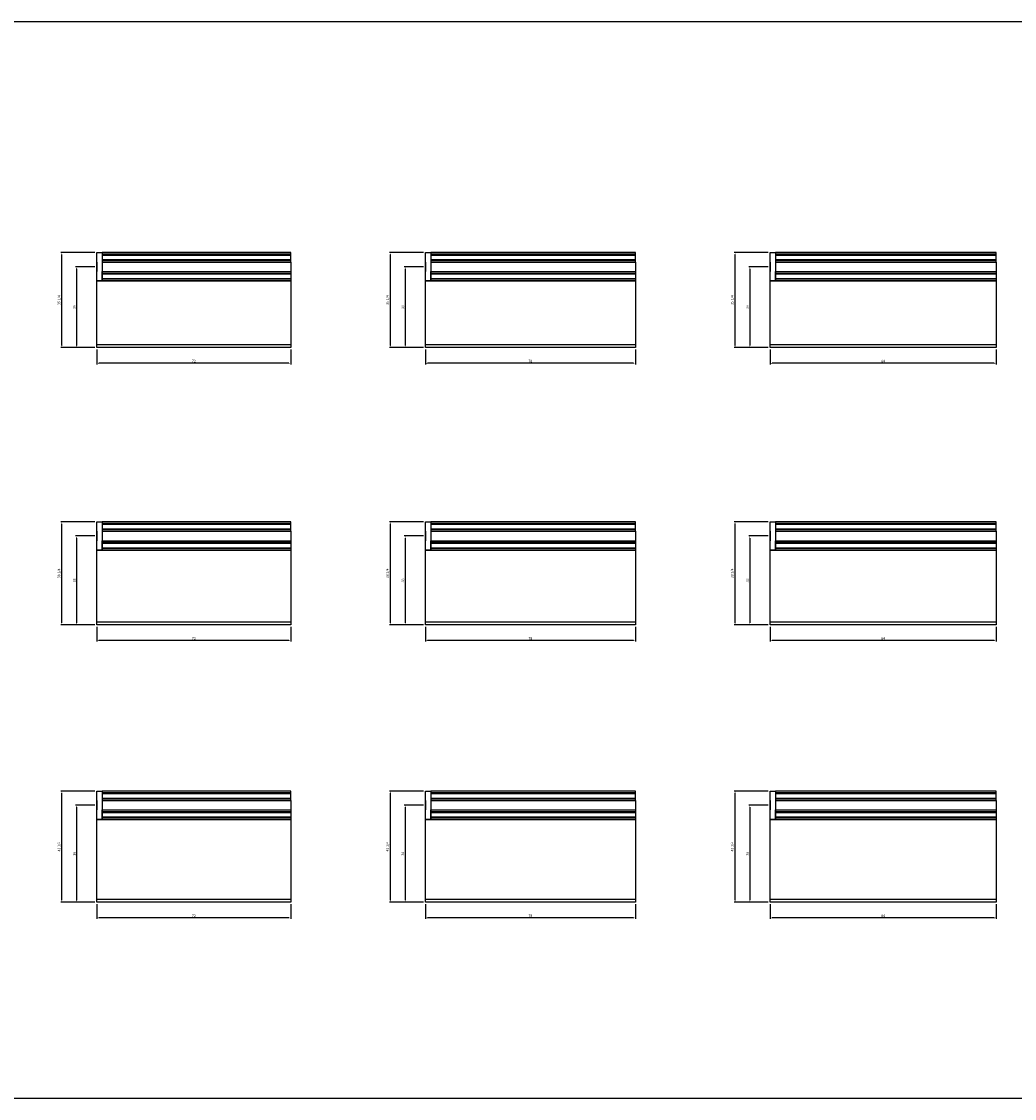
# Model space of a CAD drawing. Units: inches. Extents: x 0 to 2714, y 0 to 1398.
# Drawn here: x 2037 to 2405, y 998 to 1398 of the extents above; entities that cross this region are included whole.
import ezdxf

# ---------------------------------------------------------------- set-up
doc = ezdxf.new("R2010")
doc.units = ezdxf.units.IN
doc.header["$MEASUREMENT"] = 0
for name, color, linetype in [('9', 22, 'Continuous'), ('AX50', 4, 'Continuous'), ('DIM', 161, 'Continuous'), ('WSFE01', 130, 'Continuous')]:
    doc.layers.add(name, color=color, linetype=linetype)
doc.styles.add('RomanS', font='romans.shx')
doc.dimstyles.new('WOOD', dxfattribs={"dimscale": 42, "dimtxt": 0.078125, "dimasz": 0.0625, "dimexe": 0.03125, "dimexo": 0.0625, "dimgap": 0.03125, "dimtad": 1, "dimdec": 4, "dimzin": 0, "dimdsep": 46, "dimlunit": 5, "dimtxsty": 'RomanS', "dimcen": 0.03125, "dimclrt": 2, "dimadec": 0, "dimazin": 0, "dimtfac": 1, "dimtdec": 4, "dimtmove": 0, "dimatfit": 3, "dimfxl": 1, "dimfrac": 2, "dimtolj": 1, "dimtzin": 0, "dimarcsym": 0})

# ---------------------------------------------------------------- blocks, each defined once
blk = doc.blocks.new('*D493')
at = {"layer": 'DEFPOINTS', "color": 0}
for p in [(2064.57, 1174.02), (2136.57, 1174.02), (2064.57, 1168.15)]:
    blk.add_point(p, dxfattribs=at)
at = {"layer": 'DIM', "color": 0, "linetype": 'ByBlock', "lineweight": -2, "transparency": 16777216}
for p, q in [((2064.57, 1173.27), (2064.57, 1167.77)), ((2136.57, 1173.27), (2136.57, 1167.77)), ((2135.82, 1168.15), (2065.32, 1168.15))]:
    blk.add_line(p, q, dxfattribs=at)
at = {"layer": 'DIM', "color": 0, "transparency": 16777216}
for points in [[(2065.32, 1168.27), (2065.32, 1168.02), (2064.57, 1168.15)], [(2135.82, 1168.27), (2135.82, 1168.02), (2136.57, 1168.15)]]:
    blk.add_solid(points, dxfattribs=at)
at = {"layer": 'DIM', "color": 2, "transparency": 16777216, "insert": (2100.57, 1168.99), "char_height": 0.938, "attachment_point": 5, "style": 'RomanS'}
blk.add_mtext('\\A1;72', dxfattribs=at)
blk = doc.blocks.new('*D494')
at = {"layer": 'DEFPOINTS', "color": 0}
for p in [(2051.58, 1212.27), (2064.57, 1212.27), (2064.57, 1174.02)]:
    blk.add_point(p, dxfattribs=at)
at = {"layer": 'DIM', "color": 0, "linetype": 'ByBlock', "lineweight": -2, "transparency": 16777216}
for p, q in [((2063.82, 1212.27), (2051.2, 1212.27)), ((2051.58, 1174.77), (2051.58, 1211.52)), ((2063.82, 1174.02), (2051.2, 1174.02))]:
    blk.add_line(p, q, dxfattribs=at)
at = {"layer": 'DIM', "color": 0, "transparency": 16777216}
for points in [[(2051.45, 1211.52), (2051.7, 1211.52), (2051.58, 1212.27)], [(2051.45, 1174.77), (2051.7, 1174.77), (2051.58, 1174.02)]]:
    blk.add_solid(points, dxfattribs=at)
at = {"layer": 'DIM', "color": 2, "transparency": 16777216, "insert": (2050.49, 1193.14), "char_height": 0.938, "attachment_point": 5, "rotation": 90, "style": 'RomanS'}
blk.add_mtext('\\A1;38 1/4', dxfattribs=at)
blk = doc.blocks.new('*D495')
at = {"layer": 'DEFPOINTS', "color": 0}
for p in [(2064.57, 1207.02), (2057.06, 1174.02), (2064.57, 1174.02)]:
    blk.add_point(p, dxfattribs=at)
at = {"layer": 'DIM', "color": 0, "linetype": 'ByBlock', "lineweight": -2, "transparency": 16777216}
for p, q in [((2063.82, 1207.02), (2056.68, 1207.02)), ((2057.06, 1206.27), (2057.06, 1174.77)), ((2063.82, 1174.02), (2056.68, 1174.02))]:
    blk.add_line(p, q, dxfattribs=at)
at = {"layer": 'DIM', "color": 0, "transparency": 16777216}
for points in [[(2056.93, 1206.27), (2057.18, 1206.27), (2057.06, 1207.02)], [(2056.93, 1174.77), (2057.18, 1174.77), (2057.06, 1174.02)]]:
    blk.add_solid(points, dxfattribs=at)
at = {"layer": 'DIM', "color": 2, "transparency": 16777216, "insert": (2056.21, 1190.52), "char_height": 0.938, "attachment_point": 5, "rotation": 90, "style": 'RomanS'}
blk.add_mtext('\\A1;33', dxfattribs=at)
blk = doc.blocks.new('*D497')
at = {"layer": 'DEFPOINTS', "color": 0}
for p in [(2064.57, 1277.02), (2136.57, 1277.02), (2064.57, 1271.15)]:
    blk.add_point(p, dxfattribs=at)
at = {"layer": 'DIM', "color": 0, "linetype": 'ByBlock', "lineweight": -2, "transparency": 16777216}
for p, q in [((2064.57, 1276.27), (2064.57, 1270.77)), ((2136.57, 1276.27), (2136.57, 1270.77)), ((2135.82, 1271.15), (2065.32, 1271.15))]:
    blk.add_line(p, q, dxfattribs=at)
at = {"layer": 'DIM', "color": 0, "transparency": 16777216}
for points in [[(2065.32, 1271.27), (2065.32, 1271.02), (2064.57, 1271.15)], [(2135.82, 1271.27), (2135.82, 1271.02), (2136.57, 1271.15)]]:
    blk.add_solid(points, dxfattribs=at)
at = {"layer": 'DIM', "color": 2, "transparency": 16777216, "insert": (2100.57, 1271.99), "char_height": 0.938, "attachment_point": 5, "style": 'RomanS'}
blk.add_mtext('\\A1;72', dxfattribs=at)
blk = doc.blocks.new('*D498')
at = {"layer": 'DEFPOINTS', "color": 0}
for p in [(2051.58, 1312.27), (2064.57, 1312.27), (2064.57, 1277.02)]:
    blk.add_point(p, dxfattribs=at)
at = {"layer": 'DIM', "color": 0, "linetype": 'ByBlock', "lineweight": -2, "transparency": 16777216}
for p, q in [((2063.82, 1312.27), (2051.2, 1312.27)), ((2051.58, 1277.77), (2051.58, 1311.52)), ((2063.82, 1277.02), (2051.2, 1277.02))]:
    blk.add_line(p, q, dxfattribs=at)
at = {"layer": 'DIM', "color": 0, "transparency": 16777216}
for points in [[(2051.45, 1311.52), (2051.7, 1311.52), (2051.58, 1312.27)], [(2051.45, 1277.77), (2051.7, 1277.77), (2051.58, 1277.02)]]:
    blk.add_solid(points, dxfattribs=at)
at = {"layer": 'DIM', "color": 2, "transparency": 16777216, "insert": (2050.49, 1294.64), "char_height": 0.938, "attachment_point": 5, "rotation": 90, "style": 'RomanS'}
blk.add_mtext('\\A1;35 1/4', dxfattribs=at)
blk = doc.blocks.new('*D499')
at = {"layer": 'DEFPOINTS', "color": 0}
for p in [(2064.57, 1307.02), (2057.06, 1277.02), (2064.57, 1277.02)]:
    blk.add_point(p, dxfattribs=at)
at = {"layer": 'DIM', "color": 0, "linetype": 'ByBlock', "lineweight": -2, "transparency": 16777216}
for p, q in [((2063.82, 1307.02), (2056.68, 1307.02)), ((2057.06, 1306.27), (2057.06, 1277.77)), ((2063.82, 1277.02), (2056.68, 1277.02))]:
    blk.add_line(p, q, dxfattribs=at)
at = {"layer": 'DIM', "color": 0, "transparency": 16777216}
for points in [[(2056.93, 1306.27), (2057.18, 1306.27), (2057.06, 1307.02)], [(2056.93, 1277.77), (2057.18, 1277.77), (2057.06, 1277.02)]]:
    blk.add_solid(points, dxfattribs=at)
at = {"layer": 'DIM', "color": 2, "transparency": 16777216, "insert": (2056.21, 1292.02), "char_height": 0.938, "attachment_point": 5, "rotation": 90, "style": 'RomanS'}
blk.add_mtext('\\A1;30', dxfattribs=at)
blk = doc.blocks.new('*D501')
at = {"layer": 'DEFPOINTS', "color": 0}
for p in [(2064.57, 1071.02), (2136.57, 1071.02), (2064.57, 1065.15)]:
    blk.add_point(p, dxfattribs=at)
at = {"layer": 'DIM', "color": 0, "linetype": 'ByBlock', "lineweight": -2, "transparency": 16777216}
for p, q in [((2064.57, 1070.27), (2064.57, 1064.77)), ((2136.57, 1070.27), (2136.57, 1064.77)), ((2135.82, 1065.15), (2065.32, 1065.15))]:
    blk.add_line(p, q, dxfattribs=at)
at = {"layer": 'DIM', "color": 0, "transparency": 16777216}
for points in [[(2065.32, 1065.27), (2065.32, 1065.02), (2064.57, 1065.15)], [(2135.82, 1065.27), (2135.82, 1065.02), (2136.57, 1065.15)]]:
    blk.add_solid(points, dxfattribs=at)
at = {"layer": 'DIM', "color": 2, "transparency": 16777216, "insert": (2100.57, 1065.99), "char_height": 0.938, "attachment_point": 5, "style": 'RomanS'}
blk.add_mtext('\\A1;72', dxfattribs=at)
blk = doc.blocks.new('*D502')
at = {"layer": 'DEFPOINTS', "color": 0}
for p in [(2051.58, 1112.27), (2064.57, 1112.27), (2064.57, 1071.02)]:
    blk.add_point(p, dxfattribs=at)
at = {"layer": 'DIM', "color": 0, "linetype": 'ByBlock', "lineweight": -2, "transparency": 16777216}
for p, q in [((2063.82, 1112.27), (2051.2, 1112.27)), ((2051.58, 1071.77), (2051.58, 1111.52)), ((2063.82, 1071.02), (2051.2, 1071.02))]:
    blk.add_line(p, q, dxfattribs=at)
at = {"layer": 'DIM', "color": 0, "transparency": 16777216}
for points in [[(2051.45, 1111.52), (2051.7, 1111.52), (2051.58, 1112.27)], [(2051.45, 1071.77), (2051.7, 1071.77), (2051.58, 1071.02)]]:
    blk.add_solid(points, dxfattribs=at)
at = {"layer": 'DIM', "color": 2, "transparency": 16777216, "insert": (2050.49, 1091.64), "char_height": 0.938, "attachment_point": 5, "rotation": 90, "style": 'RomanS'}
blk.add_mtext('\\A1;41 1/4', dxfattribs=at)
blk = doc.blocks.new('*D503')
at = {"layer": 'DEFPOINTS', "color": 0}
for p in [(2064.57, 1107.02), (2057.06, 1071.02), (2064.57, 1071.02)]:
    blk.add_point(p, dxfattribs=at)
at = {"layer": 'DIM', "color": 0, "linetype": 'ByBlock', "lineweight": -2, "transparency": 16777216}
for p, q in [((2063.82, 1107.02), (2056.68, 1107.02)), ((2057.06, 1106.27), (2057.06, 1071.77)), ((2063.82, 1071.02), (2056.68, 1071.02))]:
    blk.add_line(p, q, dxfattribs=at)
at = {"layer": 'DIM', "color": 0, "transparency": 16777216}
for points in [[(2056.93, 1106.27), (2057.18, 1106.27), (2057.06, 1107.02)], [(2056.93, 1071.77), (2057.18, 1071.77), (2057.06, 1071.02)]]:
    blk.add_solid(points, dxfattribs=at)
at = {"layer": 'DIM', "color": 2, "transparency": 16777216, "insert": (2056.21, 1089.02), "char_height": 0.938, "attachment_point": 5, "rotation": 90, "style": 'RomanS'}
blk.add_mtext('\\A1;36', dxfattribs=at)
blk = doc.blocks.new('*D505')
at = {"layer": 'DEFPOINTS', "color": 0}
for p in [(2186.57, 1174.02), (2264.57, 1174.02), (2186.57, 1168.15)]:
    blk.add_point(p, dxfattribs=at)
at = {"layer": 'DIM', "color": 0, "linetype": 'ByBlock', "lineweight": -2, "transparency": 16777216}
for p, q in [((2186.57, 1173.27), (2186.57, 1167.77)), ((2264.57, 1173.27), (2264.57, 1167.77)), ((2263.82, 1168.15), (2187.32, 1168.15))]:
    blk.add_line(p, q, dxfattribs=at)
at = {"layer": 'DIM', "color": 0, "transparency": 16777216}
for points in [[(2187.32, 1168.27), (2187.32, 1168.02), (2186.57, 1168.15)], [(2263.82, 1168.27), (2263.82, 1168.02), (2264.57, 1168.15)]]:
    blk.add_solid(points, dxfattribs=at)
at = {"layer": 'DIM', "color": 2, "transparency": 16777216, "insert": (2225.57, 1168.99), "char_height": 0.938, "attachment_point": 5, "style": 'RomanS'}
blk.add_mtext('\\A1;78', dxfattribs=at)
blk = doc.blocks.new('*D506')
at = {"layer": 'DEFPOINTS', "color": 0}
for p in [(2173.58, 1212.27), (2186.57, 1212.27), (2186.57, 1174.02)]:
    blk.add_point(p, dxfattribs=at)
at = {"layer": 'DIM', "color": 0, "linetype": 'ByBlock', "lineweight": -2, "transparency": 16777216}
for p, q in [((2185.82, 1212.27), (2173.2, 1212.27)), ((2173.58, 1174.77), (2173.58, 1211.52)), ((2185.82, 1174.02), (2173.2, 1174.02))]:
    blk.add_line(p, q, dxfattribs=at)
at = {"layer": 'DIM', "color": 0, "transparency": 16777216}
for points in [[(2173.45, 1211.52), (2173.7, 1211.52), (2173.58, 1212.27)], [(2173.45, 1174.77), (2173.7, 1174.77), (2173.58, 1174.02)]]:
    blk.add_solid(points, dxfattribs=at)
at = {"layer": 'DIM', "color": 2, "transparency": 16777216, "insert": (2172.49, 1193.14), "char_height": 0.938, "attachment_point": 5, "rotation": 90, "style": 'RomanS'}
blk.add_mtext('\\A1;38 1/4', dxfattribs=at)
blk = doc.blocks.new('*D507')
at = {"layer": 'DEFPOINTS', "color": 0}
for p in [(2186.57, 1207.02), (2179.06, 1174.02), (2186.57, 1174.02)]:
    blk.add_point(p, dxfattribs=at)
at = {"layer": 'DIM', "color": 0, "linetype": 'ByBlock', "lineweight": -2, "transparency": 16777216}
for p, q in [((2185.82, 1207.02), (2178.68, 1207.02)), ((2179.06, 1206.27), (2179.06, 1174.77)), ((2185.82, 1174.02), (2178.68, 1174.02))]:
    blk.add_line(p, q, dxfattribs=at)
at = {"layer": 'DIM', "color": 0, "transparency": 16777216}
for points in [[(2178.93, 1206.27), (2179.18, 1206.27), (2179.06, 1207.02)], [(2178.93, 1174.77), (2179.18, 1174.77), (2179.06, 1174.02)]]:
    blk.add_solid(points, dxfattribs=at)
at = {"layer": 'DIM', "color": 2, "transparency": 16777216, "insert": (2178.21, 1190.52), "char_height": 0.938, "attachment_point": 5, "rotation": 90, "style": 'RomanS'}
blk.add_mtext('\\A1;33', dxfattribs=at)
blk = doc.blocks.new('*D509')
at = {"layer": 'DEFPOINTS', "color": 0}
for p in [(2186.57, 1277.02), (2264.57, 1277.02), (2186.57, 1271.15)]:
    blk.add_point(p, dxfattribs=at)
at = {"layer": 'DIM', "color": 0, "linetype": 'ByBlock', "lineweight": -2, "transparency": 16777216}
for p, q in [((2186.57, 1276.27), (2186.57, 1270.77)), ((2264.57, 1276.27), (2264.57, 1270.77)), ((2263.82, 1271.15), (2187.32, 1271.15))]:
    blk.add_line(p, q, dxfattribs=at)
at = {"layer": 'DIM', "color": 0, "transparency": 16777216}
for points in [[(2187.32, 1271.27), (2187.32, 1271.02), (2186.57, 1271.15)], [(2263.82, 1271.27), (2263.82, 1271.02), (2264.57, 1271.15)]]:
    blk.add_solid(points, dxfattribs=at)
at = {"layer": 'DIM', "color": 2, "transparency": 16777216, "insert": (2225.57, 1271.99), "char_height": 0.938, "attachment_point": 5, "style": 'RomanS'}
blk.add_mtext('\\A1;78', dxfattribs=at)
blk = doc.blocks.new('*D510')
at = {"layer": 'DEFPOINTS', "color": 0}
for p in [(2173.58, 1312.27), (2186.57, 1312.27), (2186.57, 1277.02)]:
    blk.add_point(p, dxfattribs=at)
at = {"layer": 'DIM', "color": 0, "linetype": 'ByBlock', "lineweight": -2, "transparency": 16777216}
for p, q in [((2185.82, 1312.27), (2173.2, 1312.27)), ((2173.58, 1277.77), (2173.58, 1311.52)), ((2185.82, 1277.02), (2173.2, 1277.02))]:
    blk.add_line(p, q, dxfattribs=at)
at = {"layer": 'DIM', "color": 0, "transparency": 16777216}
for points in [[(2173.45, 1311.52), (2173.7, 1311.52), (2173.58, 1312.27)], [(2173.45, 1277.77), (2173.7, 1277.77), (2173.58, 1277.02)]]:
    blk.add_solid(points, dxfattribs=at)
at = {"layer": 'DIM', "color": 2, "transparency": 16777216, "insert": (2172.49, 1294.64), "char_height": 0.938, "attachment_point": 5, "rotation": 90, "style": 'RomanS'}
blk.add_mtext('\\A1;35 1/4', dxfattribs=at)
blk = doc.blocks.new('*D511')
at = {"layer": 'DEFPOINTS', "color": 0}
for p in [(2186.57, 1307.02), (2179.06, 1277.02), (2186.57, 1277.02)]:
    blk.add_point(p, dxfattribs=at)
at = {"layer": 'DIM', "color": 0, "linetype": 'ByBlock', "lineweight": -2, "transparency": 16777216}
for p, q in [((2185.82, 1307.02), (2178.68, 1307.02)), ((2179.06, 1306.27), (2179.06, 1277.77)), ((2185.82, 1277.02), (2178.68, 1277.02))]:
    blk.add_line(p, q, dxfattribs=at)
at = {"layer": 'DIM', "color": 0, "transparency": 16777216}
for points in [[(2178.93, 1306.27), (2179.18, 1306.27), (2179.06, 1307.02)], [(2178.93, 1277.77), (2179.18, 1277.77), (2179.06, 1277.02)]]:
    blk.add_solid(points, dxfattribs=at)
at = {"layer": 'DIM', "color": 2, "transparency": 16777216, "insert": (2178.21, 1292.02), "char_height": 0.938, "attachment_point": 5, "rotation": 90, "style": 'RomanS'}
blk.add_mtext('\\A1;30', dxfattribs=at)
blk = doc.blocks.new('*D513')
at = {"layer": 'DEFPOINTS', "color": 0}
for p in [(2186.57, 1071.02), (2264.57, 1071.02), (2186.57, 1065.15)]:
    blk.add_point(p, dxfattribs=at)
at = {"layer": 'DIM', "color": 0, "linetype": 'ByBlock', "lineweight": -2, "transparency": 16777216}
for p, q in [((2186.57, 1070.27), (2186.57, 1064.77)), ((2264.57, 1070.27), (2264.57, 1064.77)), ((2263.82, 1065.15), (2187.32, 1065.15))]:
    blk.add_line(p, q, dxfattribs=at)
at = {"layer": 'DIM', "color": 0, "transparency": 16777216}
for points in [[(2187.32, 1065.27), (2187.32, 1065.02), (2186.57, 1065.15)], [(2263.82, 1065.27), (2263.82, 1065.02), (2264.57, 1065.15)]]:
    blk.add_solid(points, dxfattribs=at)
at = {"layer": 'DIM', "color": 2, "transparency": 16777216, "insert": (2225.57, 1065.99), "char_height": 0.938, "attachment_point": 5, "style": 'RomanS'}
blk.add_mtext('\\A1;78', dxfattribs=at)
blk = doc.blocks.new('*D514')
at = {"layer": 'DEFPOINTS', "color": 0}
for p in [(2173.58, 1112.27), (2186.57, 1112.27), (2186.57, 1071.02)]:
    blk.add_point(p, dxfattribs=at)
at = {"layer": 'DIM', "color": 0, "linetype": 'ByBlock', "lineweight": -2, "transparency": 16777216}
for p, q in [((2185.82, 1112.27), (2173.2, 1112.27)), ((2173.58, 1071.77), (2173.58, 1111.52)), ((2185.82, 1071.02), (2173.2, 1071.02))]:
    blk.add_line(p, q, dxfattribs=at)
at = {"layer": 'DIM', "color": 0, "transparency": 16777216}
for points in [[(2173.45, 1111.52), (2173.7, 1111.52), (2173.58, 1112.27)], [(2173.45, 1071.77), (2173.7, 1071.77), (2173.58, 1071.02)]]:
    blk.add_solid(points, dxfattribs=at)
at = {"layer": 'DIM', "color": 2, "transparency": 16777216, "insert": (2172.49, 1091.64), "char_height": 0.938, "attachment_point": 5, "rotation": 90, "style": 'RomanS'}
blk.add_mtext('\\A1;41 1/4', dxfattribs=at)
blk = doc.blocks.new('*D515')
at = {"layer": 'DEFPOINTS', "color": 0}
for p in [(2186.57, 1107.02), (2179.06, 1071.02), (2186.57, 1071.02)]:
    blk.add_point(p, dxfattribs=at)
at = {"layer": 'DIM', "color": 0, "linetype": 'ByBlock', "lineweight": -2, "transparency": 16777216}
for p, q in [((2185.82, 1107.02), (2178.68, 1107.02)), ((2179.06, 1106.27), (2179.06, 1071.77)), ((2185.82, 1071.02), (2178.68, 1071.02))]:
    blk.add_line(p, q, dxfattribs=at)
at = {"layer": 'DIM', "color": 0, "transparency": 16777216}
for points in [[(2178.93, 1106.27), (2179.18, 1106.27), (2179.06, 1107.02)], [(2178.93, 1071.77), (2179.18, 1071.77), (2179.06, 1071.02)]]:
    blk.add_solid(points, dxfattribs=at)
at = {"layer": 'DIM', "color": 2, "transparency": 16777216, "insert": (2178.21, 1089.02), "char_height": 0.938, "attachment_point": 5, "rotation": 90, "style": 'RomanS'}
blk.add_mtext('\\A1;36', dxfattribs=at)
blk = doc.blocks.new('*D517')
at = {"layer": 'DEFPOINTS', "color": 0}
for p in [(2314.57, 1174.02), (2398.57, 1174.02), (2314.57, 1168.15)]:
    blk.add_point(p, dxfattribs=at)
at = {"layer": 'DIM', "color": 0, "linetype": 'ByBlock', "lineweight": -2, "transparency": 16777216}
for p, q in [((2314.57, 1173.27), (2314.57, 1167.77)), ((2398.57, 1173.27), (2398.57, 1167.77)), ((2397.82, 1168.15), (2315.32, 1168.15))]:
    blk.add_line(p, q, dxfattribs=at)
at = {"layer": 'DIM', "color": 0, "transparency": 16777216}
for points in [[(2315.32, 1168.27), (2315.32, 1168.02), (2314.57, 1168.15)], [(2397.82, 1168.27), (2397.82, 1168.02), (2398.57, 1168.15)]]:
    blk.add_solid(points, dxfattribs=at)
at = {"layer": 'DIM', "color": 2, "transparency": 16777216, "insert": (2356.57, 1168.99), "char_height": 0.938, "attachment_point": 5, "style": 'RomanS'}
blk.add_mtext('\\A1;84', dxfattribs=at)
blk = doc.blocks.new('*D518')
at = {"layer": 'DEFPOINTS', "color": 0}
for p in [(2301.58, 1212.27), (2314.57, 1212.27), (2314.57, 1174.02)]:
    blk.add_point(p, dxfattribs=at)
at = {"layer": 'DIM', "color": 0, "linetype": 'ByBlock', "lineweight": -2, "transparency": 16777216}
for p, q in [((2313.82, 1212.27), (2301.2, 1212.27)), ((2301.58, 1174.77), (2301.58, 1211.52)), ((2313.82, 1174.02), (2301.2, 1174.02))]:
    blk.add_line(p, q, dxfattribs=at)
at = {"layer": 'DIM', "color": 0, "transparency": 16777216}
for points in [[(2301.45, 1211.52), (2301.7, 1211.52), (2301.58, 1212.27)], [(2301.45, 1174.77), (2301.7, 1174.77), (2301.58, 1174.02)]]:
    blk.add_solid(points, dxfattribs=at)
at = {"layer": 'DIM', "color": 2, "transparency": 16777216, "insert": (2300.49, 1193.14), "char_height": 0.938, "attachment_point": 5, "rotation": 90, "style": 'RomanS'}
blk.add_mtext('\\A1;38 1/4', dxfattribs=at)
blk = doc.blocks.new('*D519')
at = {"layer": 'DEFPOINTS', "color": 0}
for p in [(2314.57, 1207.02), (2307.06, 1174.02), (2314.57, 1174.02)]:
    blk.add_point(p, dxfattribs=at)
at = {"layer": 'DIM', "color": 0, "linetype": 'ByBlock', "lineweight": -2, "transparency": 16777216}
for p, q in [((2313.82, 1207.02), (2306.68, 1207.02)), ((2307.06, 1206.27), (2307.06, 1174.77)), ((2313.82, 1174.02), (2306.68, 1174.02))]:
    blk.add_line(p, q, dxfattribs=at)
at = {"layer": 'DIM', "color": 0, "transparency": 16777216}
for points in [[(2306.93, 1206.27), (2307.18, 1206.27), (2307.06, 1207.02)], [(2306.93, 1174.77), (2307.18, 1174.77), (2307.06, 1174.02)]]:
    blk.add_solid(points, dxfattribs=at)
at = {"layer": 'DIM', "color": 2, "transparency": 16777216, "insert": (2306.21, 1190.52), "char_height": 0.938, "attachment_point": 5, "rotation": 90, "style": 'RomanS'}
blk.add_mtext('\\A1;33', dxfattribs=at)
blk = doc.blocks.new('*D521')
at = {"layer": 'DEFPOINTS', "color": 0}
for p in [(2314.57, 1277.02), (2398.57, 1277.02), (2314.57, 1271.15)]:
    blk.add_point(p, dxfattribs=at)
at = {"layer": 'DIM', "color": 0, "linetype": 'ByBlock', "lineweight": -2, "transparency": 16777216}
for p, q in [((2314.57, 1276.27), (2314.57, 1270.77)), ((2398.57, 1276.27), (2398.57, 1270.77)), ((2397.82, 1271.15), (2315.32, 1271.15))]:
    blk.add_line(p, q, dxfattribs=at)
at = {"layer": 'DIM', "color": 0, "transparency": 16777216}
for points in [[(2315.32, 1271.27), (2315.32, 1271.02), (2314.57, 1271.15)], [(2397.82, 1271.27), (2397.82, 1271.02), (2398.57, 1271.15)]]:
    blk.add_solid(points, dxfattribs=at)
at = {"layer": 'DIM', "color": 2, "transparency": 16777216, "insert": (2356.57, 1271.99), "char_height": 0.938, "attachment_point": 5, "style": 'RomanS'}
blk.add_mtext('\\A1;84', dxfattribs=at)
blk = doc.blocks.new('*D522')
at = {"layer": 'DEFPOINTS', "color": 0}
for p in [(2301.58, 1312.27), (2314.57, 1312.27), (2314.57, 1277.02)]:
    blk.add_point(p, dxfattribs=at)
at = {"layer": 'DIM', "color": 0, "linetype": 'ByBlock', "lineweight": -2, "transparency": 16777216}
for p, q in [((2313.82, 1312.27), (2301.2, 1312.27)), ((2301.58, 1277.77), (2301.58, 1311.52)), ((2313.82, 1277.02), (2301.2, 1277.02))]:
    blk.add_line(p, q, dxfattribs=at)
at = {"layer": 'DIM', "color": 0, "transparency": 16777216}
for points in [[(2301.45, 1311.52), (2301.7, 1311.52), (2301.58, 1312.27)], [(2301.45, 1277.77), (2301.7, 1277.77), (2301.58, 1277.02)]]:
    blk.add_solid(points, dxfattribs=at)
at = {"layer": 'DIM', "color": 2, "transparency": 16777216, "insert": (2300.49, 1294.64), "char_height": 0.938, "attachment_point": 5, "rotation": 90, "style": 'RomanS'}
blk.add_mtext('\\A1;35 1/4', dxfattribs=at)
blk = doc.blocks.new('*D523')
at = {"layer": 'DEFPOINTS', "color": 0}
for p in [(2314.57, 1307.02), (2307.06, 1277.02), (2314.57, 1277.02)]:
    blk.add_point(p, dxfattribs=at)
at = {"layer": 'DIM', "color": 0, "linetype": 'ByBlock', "lineweight": -2, "transparency": 16777216}
for p, q in [((2313.82, 1307.02), (2306.68, 1307.02)), ((2307.06, 1306.27), (2307.06, 1277.77)), ((2313.82, 1277.02), (2306.68, 1277.02))]:
    blk.add_line(p, q, dxfattribs=at)
at = {"layer": 'DIM', "color": 0, "transparency": 16777216}
for points in [[(2306.93, 1306.27), (2307.18, 1306.27), (2307.06, 1307.02)], [(2306.93, 1277.77), (2307.18, 1277.77), (2307.06, 1277.02)]]:
    blk.add_solid(points, dxfattribs=at)
at = {"layer": 'DIM', "color": 2, "transparency": 16777216, "insert": (2306.21, 1292.02), "char_height": 0.938, "attachment_point": 5, "rotation": 90, "style": 'RomanS'}
blk.add_mtext('\\A1;30', dxfattribs=at)
blk = doc.blocks.new('*D525')
at = {"layer": 'DEFPOINTS', "color": 0}
for p in [(2314.57, 1071.02), (2398.57, 1071.02), (2314.57, 1065.15)]:
    blk.add_point(p, dxfattribs=at)
at = {"layer": 'DIM', "color": 0, "linetype": 'ByBlock', "lineweight": -2, "transparency": 16777216}
for p, q in [((2314.57, 1070.27), (2314.57, 1064.77)), ((2398.57, 1070.27), (2398.57, 1064.77)), ((2397.82, 1065.15), (2315.32, 1065.15))]:
    blk.add_line(p, q, dxfattribs=at)
at = {"layer": 'DIM', "color": 0, "transparency": 16777216}
for points in [[(2315.32, 1065.27), (2315.32, 1065.02), (2314.57, 1065.15)], [(2397.82, 1065.27), (2397.82, 1065.02), (2398.57, 1065.15)]]:
    blk.add_solid(points, dxfattribs=at)
at = {"layer": 'DIM', "color": 2, "transparency": 16777216, "insert": (2356.57, 1065.99), "char_height": 0.938, "attachment_point": 5, "style": 'RomanS'}
blk.add_mtext('\\A1;84', dxfattribs=at)
blk = doc.blocks.new('*D526')
at = {"layer": 'DEFPOINTS', "color": 0}
for p in [(2301.58, 1112.27), (2314.57, 1112.27), (2314.57, 1071.02)]:
    blk.add_point(p, dxfattribs=at)
at = {"layer": 'DIM', "color": 0, "linetype": 'ByBlock', "lineweight": -2, "transparency": 16777216}
for p, q in [((2313.82, 1112.27), (2301.2, 1112.27)), ((2301.58, 1071.77), (2301.58, 1111.52)), ((2313.82, 1071.02), (2301.2, 1071.02))]:
    blk.add_line(p, q, dxfattribs=at)
at = {"layer": 'DIM', "color": 0, "transparency": 16777216}
for points in [[(2301.45, 1111.52), (2301.7, 1111.52), (2301.58, 1112.27)], [(2301.45, 1071.77), (2301.7, 1071.77), (2301.58, 1071.02)]]:
    blk.add_solid(points, dxfattribs=at)
at = {"layer": 'DIM', "color": 2, "transparency": 16777216, "insert": (2300.49, 1091.64), "char_height": 0.938, "attachment_point": 5, "rotation": 90, "style": 'RomanS'}
blk.add_mtext('\\A1;41 1/4', dxfattribs=at)
blk = doc.blocks.new('*D527')
at = {"layer": 'DEFPOINTS', "color": 0}
for p in [(2314.57, 1107.02), (2307.06, 1071.02), (2314.57, 1071.02)]:
    blk.add_point(p, dxfattribs=at)
at = {"layer": 'DIM', "color": 0, "linetype": 'ByBlock', "lineweight": -2, "transparency": 16777216}
for p, q in [((2313.82, 1107.02), (2306.68, 1107.02)), ((2307.06, 1106.27), (2307.06, 1071.77)), ((2313.82, 1071.02), (2306.68, 1071.02))]:
    blk.add_line(p, q, dxfattribs=at)
at = {"layer": 'DIM', "color": 0, "transparency": 16777216}
for points in [[(2306.93, 1106.27), (2307.18, 1106.27), (2307.06, 1107.02)], [(2306.93, 1071.77), (2307.18, 1071.77), (2307.06, 1071.02)]]:
    blk.add_solid(points, dxfattribs=at)
at = {"layer": 'DIM', "color": 2, "transparency": 16777216, "insert": (2306.21, 1089.02), "char_height": 0.938, "attachment_point": 5, "rotation": 90, "style": 'RomanS'}
blk.add_mtext('\\A1;36', dxfattribs=at)

msp = doc.modelspace()

# ---------------------------------------------------------------- linework, layer by layer
at = {"layer": '9', "ltscale": 4}
for points in [[(2136.56648, 1277.01675), (2064.56648, 1277.01675), (2064.56648, 1277.01675), (2064.56648, 1277.01675), (2064.56648, 1301.76675), (2136.56648, 1301.76675), (2136.56648, 1277.01675)], [(2264.56648, 1277.01675), (2186.56648, 1277.01675), (2186.56648, 1277.01675), (2186.56648, 1277.01675), (2186.56648, 1301.76675), (2264.56648, 1301.76675), (2264.56648, 1277.01675)], [(2398.56648, 1277.01675), (2314.56648, 1277.01675), (2314.56648, 1277.01675), (2314.56648, 1277.01675), (2314.56648, 1301.76675), (2398.56648, 1301.76675), (2398.56648, 1277.01675)], [(2136.56648, 1174.01675), (2064.56648, 1174.01675), (2064.56648, 1174.01675), (2064.56648, 1174.01675), (2064.56648, 1201.76675), (2136.56648, 1201.76675), (2136.56648, 1174.01675)], [(2264.56648, 1174.01675), (2186.56648, 1174.01675), (2186.56648, 1174.01675), (2186.56648, 1174.01675), (2186.56648, 1201.76675), (2264.56648, 1201.76675), (2264.56648, 1174.01675)], [(2398.56648, 1174.01675), (2314.56648, 1174.01675), (2314.56648, 1174.01675), (2314.56648, 1174.01675), (2314.56648, 1201.76675), (2398.56648, 1201.76675), (2398.56648, 1174.01675)], [(2136.56648, 1071.01675), (2064.56648, 1071.01675), (2064.56648, 1071.01675), (2064.56648, 1071.01675), (2064.56648, 1101.76675), (2136.56648, 1101.76675), (2136.56648, 1071.01675)], [(2264.56648, 1071.01675), (2186.56648, 1071.01675), (2186.56648, 1071.01675), (2186.56648, 1071.01675), (2186.56648, 1101.76675), (2264.56648, 1101.76675), (2264.56648, 1071.01675)], [(2398.56648, 1071.01675), (2314.56648, 1071.01675), (2314.56648, 1071.01675), (2314.56648, 1071.01675), (2314.56648, 1101.76675), (2398.56648, 1101.76675), (2398.56648, 1071.01675)]]:
    msp.add_lwpolyline(points, dxfattribs=at)
at = {"layer": 'AX50'}
for p, q in [((2136.56648, 1311.66519), (2066.56648, 1311.66519)), ((2066.56648, 1311.36831), (2136.56648, 1311.36831)), ((2066.56648, 1309.66519), (2136.56648, 1309.66519)), ((2066.56648, 1309.36831), (2136.56648, 1309.36831)), ((2136.56648, 1308.76675), (2136.56648, 1305.26675)), ((2264.56648, 1311.66519), (2188.56648, 1311.66519)), ((2188.56648, 1311.36831), (2264.56648, 1311.36831)), ((2188.56648, 1309.66519), (2264.56648, 1309.66519)), ((2188.56648, 1309.36831), (2264.56648, 1309.36831)), ((2264.56648, 1308.76675), (2264.56648, 1305.26675)), ((2398.56648, 1311.66519), (2316.56648, 1311.66519)), ((2316.56648, 1311.36831), (2398.56648, 1311.36831)), ((2316.56648, 1309.66519), (2398.56648, 1309.66519)), ((2316.56648, 1309.36831), (2398.56648, 1309.36831)), ((2398.56648, 1308.76675), (2398.56648, 1305.26675)), ((2066.56648, 1304.66519), (2136.56648, 1304.66519)), ((2066.56648, 1304.36831), (2136.56648, 1304.36831)), ((2188.56648, 1304.66519), (2264.56648, 1304.66519)), ((2188.56648, 1304.36831), (2264.56648, 1304.36831)), ((2316.56648, 1304.66519), (2398.56648, 1304.66519)), ((2316.56648, 1304.36831), (2398.56648, 1304.36831)), ((2066.56648, 1302.66519), (2136.56648, 1302.66519)), ((2136.56648, 1302.36831), (2066.56648, 1302.36831)), ((2188.56648, 1302.66519), (2264.56648, 1302.66519)), ((2264.56648, 1302.36831), (2188.56648, 1302.36831)), ((2316.56648, 1302.66519), (2398.56648, 1302.66519)), ((2398.56648, 1302.36831), (2316.56648, 1302.36831)), ((2136.56648, 1211.66519), (2066.56648, 1211.66519)), ((2066.56648, 1211.36831), (2136.56648, 1211.36831)), ((2066.56648, 1209.66519), (2136.56648, 1209.66519)), ((2066.56648, 1209.36831), (2136.56648, 1209.36831)), ((2136.56648, 1208.76675), (2136.56648, 1205.26675)), ((2264.56648, 1211.66519), (2188.56648, 1211.66519)), ((2188.56648, 1211.36831), (2264.56648, 1211.36831)), ((2188.56648, 1209.66519), (2264.56648, 1209.66519)), ((2188.56648, 1209.36831), (2264.56648, 1209.36831)), ((2264.56648, 1208.76675), (2264.56648, 1205.26675)), ((2398.56648, 1211.66519), (2316.56648, 1211.66519)), ((2316.56648, 1211.36831), (2398.56648, 1211.36831)), ((2316.56648, 1209.66519), (2398.56648, 1209.66519)), ((2316.56648, 1209.36831), (2398.56648, 1209.36831)), ((2398.56648, 1208.76675), (2398.56648, 1205.26675)), ((2066.56648, 1204.66519), (2136.56648, 1204.66519)), ((2066.56648, 1204.36831), (2136.56648, 1204.36831)), ((2188.56648, 1204.66519), (2264.56648, 1204.66519)), ((2188.56648, 1204.36831), (2264.56648, 1204.36831)), ((2316.56648, 1204.66519), (2398.56648, 1204.66519)), ((2316.56648, 1204.36831), (2398.56648, 1204.36831)), ((2066.56648, 1202.66519), (2136.56648, 1202.66519)), ((2136.56648, 1202.36831), (2066.56648, 1202.36831)), ((2188.56648, 1202.66519), (2264.56648, 1202.66519)), ((2264.56648, 1202.36831), (2188.56648, 1202.36831)), ((2316.56648, 1202.66519), (2398.56648, 1202.66519)), ((2398.56648, 1202.36831), (2316.56648, 1202.36831)), ((2136.56648, 1111.66519), (2066.56648, 1111.66519)), ((2066.56648, 1111.36831), (2136.56648, 1111.36831)), ((2066.56648, 1109.66519), (2136.56648, 1109.66519)), ((2066.56648, 1109.36831), (2136.56648, 1109.36831)), ((2136.56648, 1108.76675), (2136.56648, 1105.26675)), ((2264.56648, 1111.66519), (2188.56648, 1111.66519)), ((2188.56648, 1111.36831), (2264.56648, 1111.36831)), ((2188.56648, 1109.66519), (2264.56648, 1109.66519)), ((2188.56648, 1109.36831), (2264.56648, 1109.36831)), ((2264.56648, 1108.76675), (2264.56648, 1105.26675)), ((2398.56648, 1111.66519), (2316.56648, 1111.66519)), ((2316.56648, 1111.36831), (2398.56648, 1111.36831)), ((2316.56648, 1109.66519), (2398.56648, 1109.66519)), ((2316.56648, 1109.36831), (2398.56648, 1109.36831)), ((2398.56648, 1108.76675), (2398.56648, 1105.26675)), ((2066.56648, 1104.66519), (2136.56648, 1104.66519)), ((2066.56648, 1104.36831), (2136.56648, 1104.36831)), ((2188.56648, 1104.66519), (2264.56648, 1104.66519)), ((2188.56648, 1104.36831), (2264.56648, 1104.36831)), ((2316.56648, 1104.66519), (2398.56648, 1104.66519)), ((2316.56648, 1104.36831), (2398.56648, 1104.36831)), ((2066.56648, 1102.66519), (2136.56648, 1102.66519)), ((2136.56648, 1102.36831), (2066.56648, 1102.36831)), ((2188.56648, 1102.66519), (2264.56648, 1102.66519)), ((2264.56648, 1102.36831), (2188.56648, 1102.36831)), ((2316.56648, 1102.66519), (2398.56648, 1102.66519)), ((2398.56648, 1102.36831), (2316.56648, 1102.36831))]:
    msp.add_line(p, q, dxfattribs=at)
for points in [[(2064.56648, 1312.26675), (2066.56648, 1312.26675), (2066.56648, 1301.76675), (2064.56648, 1301.76675)], [(2136.56648, 1308.76675), (2136.56648, 1312.26675), (2066.56648, 1312.26675), (2066.56648, 1308.76675)], [(2186.56648, 1312.26675), (2188.56648, 1312.26675), (2188.56648, 1301.76675), (2186.56648, 1301.76675)], [(2264.56648, 1308.76675), (2264.56648, 1312.26675), (2188.56648, 1312.26675), (2188.56648, 1308.76675)], [(2314.56648, 1312.26675), (2316.56648, 1312.26675), (2316.56648, 1301.76675), (2314.56648, 1301.76675)], [(2398.56648, 1308.76675), (2398.56648, 1312.26675), (2316.56648, 1312.26675), (2316.56648, 1308.76675)], [(2136.56648, 1305.26675), (2136.56648, 1301.76675), (2066.56648, 1301.76675), (2066.56648, 1305.26675)], [(2264.56648, 1305.26675), (2264.56648, 1301.76675), (2188.56648, 1301.76675), (2188.56648, 1305.26675)], [(2398.56648, 1305.26675), (2398.56648, 1301.76675), (2316.56648, 1301.76675), (2316.56648, 1305.26675)], [(2064.56648, 1212.26675), (2066.56648, 1212.26675), (2066.56648, 1201.76675), (2064.56648, 1201.76675)], [(2136.56648, 1208.76675), (2136.56648, 1212.26675), (2066.56648, 1212.26675), (2066.56648, 1208.76675)], [(2186.56648, 1212.26675), (2188.56648, 1212.26675), (2188.56648, 1201.76675), (2186.56648, 1201.76675)], [(2264.56648, 1208.76675), (2264.56648, 1212.26675), (2188.56648, 1212.26675), (2188.56648, 1208.76675)], [(2314.56648, 1212.26675), (2316.56648, 1212.26675), (2316.56648, 1201.76675), (2314.56648, 1201.76675)], [(2398.56648, 1208.76675), (2398.56648, 1212.26675), (2316.56648, 1212.26675), (2316.56648, 1208.76675)], [(2136.56648, 1205.26675), (2136.56648, 1201.76675), (2066.56648, 1201.76675), (2066.56648, 1205.26675)], [(2264.56648, 1205.26675), (2264.56648, 1201.76675), (2188.56648, 1201.76675), (2188.56648, 1205.26675)], [(2398.56648, 1205.26675), (2398.56648, 1201.76675), (2316.56648, 1201.76675), (2316.56648, 1205.26675)], [(2064.56648, 1112.26675), (2066.56648, 1112.26675), (2066.56648, 1101.76675), (2064.56648, 1101.76675)], [(2136.56648, 1108.76675), (2136.56648, 1112.26675), (2066.56648, 1112.26675), (2066.56648, 1108.76675)], [(2186.56648, 1112.26675), (2188.56648, 1112.26675), (2188.56648, 1101.76675), (2186.56648, 1101.76675)], [(2264.56648, 1108.76675), (2264.56648, 1112.26675), (2188.56648, 1112.26675), (2188.56648, 1108.76675)], [(2314.56648, 1112.26675), (2316.56648, 1112.26675), (2316.56648, 1101.76675), (2314.56648, 1101.76675)], [(2398.56648, 1108.76675), (2398.56648, 1112.26675), (2316.56648, 1112.26675), (2316.56648, 1108.76675)], [(2136.56648, 1105.26675), (2136.56648, 1101.76675), (2066.56648, 1101.76675), (2066.56648, 1105.26675)], [(2264.56648, 1105.26675), (2264.56648, 1101.76675), (2188.56648, 1101.76675), (2188.56648, 1105.26675)], [(2398.56648, 1105.26675), (2398.56648, 1101.76675), (2316.56648, 1101.76675), (2316.56648, 1105.26675)]]:
    msp.add_lwpolyline(points, close=True, dxfattribs=at)
at = {"layer": 'DIM'}
for p, q in [((2064.56648, 1308.76675), (2064.56648, 1305.26675)), ((2186.56648, 1308.76675), (2186.56648, 1305.26675)), ((2314.56648, 1308.76675), (2314.56648, 1305.26675)), ((2064.56648, 1208.76675), (2064.56648, 1205.26675)), ((2186.56648, 1208.76675), (2186.56648, 1205.26675)), ((2314.56648, 1208.76675), (2314.56648, 1205.26675)), ((2064.56648, 1108.76675), (2064.56648, 1105.26675)), ((2186.56648, 1108.76675), (2186.56648, 1105.26675)), ((2314.56648, 1108.76675), (2314.56648, 1105.26675))]:
    msp.add_line(p, q, dxfattribs=at)
msp.add_lwpolyline([(1464.21756, 1398.0994), (2714.21756, 1398.0994), (2714.21756, 998.0994), (1464.21756, 998.0994)], close=True, dxfattribs=at)
at = {"layer": 'WSFE01', "color": 105}
for points in [[(2136.56648, 1278.01675), (2064.56648, 1278.01675)], [(2264.56648, 1278.01675), (2186.56648, 1278.01675)], [(2398.56648, 1278.01675), (2314.56648, 1278.01675)], [(2136.56648, 1175.01675), (2064.56648, 1175.01675)], [(2264.56648, 1175.01675), (2186.56648, 1175.01675)], [(2398.56648, 1175.01675), (2314.56648, 1175.01675)], [(2136.56648, 1072.01675), (2064.56648, 1072.01675)], [(2264.56648, 1072.01675), (2186.56648, 1072.01675)], [(2398.56648, 1072.01675), (2314.56648, 1072.01675)]]:
    msp.add_lwpolyline(points, dxfattribs=at)

# ---------------------------------------------------------------- dimensions: what is measured, and where the dimension line sits
at = {"layer": 'DIM'}
for base, p1, p2, angle, picture, middle in [((2051.57971, 1312.26675), (2064.56648, 1277.01675), (2064.56648, 1312.26675), 270, '*D498', (2050.49042, 1294.64175)), ((2173.57971, 1312.26675), (2186.56648, 1277.01675), (2186.56648, 1312.26675), 270, '*D510', (2172.49042, 1294.64175)), ((2301.57971, 1312.26675), (2314.56648, 1277.01675), (2314.56648, 1312.26675), 270, '*D522', (2300.49042, 1294.64175)), ((2057.05776, 1277.01675), (2064.56648, 1307.01675), (2064.56648, 1277.01675), 90, '*D499', (2056.21401, 1292.01675)), ((2179.05776, 1277.01675), (2186.56648, 1307.01675), (2186.56648, 1277.01675), 90, '*D511', (2178.21401, 1292.01675)), ((2307.05776, 1277.01675), (2314.56648, 1307.01675), (2314.56648, 1277.01675), 90, '*D523', (2306.21401, 1292.01675)), ((2051.57971, 1212.26675), (2064.56648, 1174.01675), (2064.56648, 1212.26675), 270, '*D494', (2050.49042, 1193.14175)), ((2173.57971, 1212.26675), (2186.56648, 1174.01675), (2186.56648, 1212.26675), 270, '*D506', (2172.49042, 1193.14175)), ((2301.57971, 1212.26675), (2314.56648, 1174.01675), (2314.56648, 1212.26675), 270, '*D518', (2300.49042, 1193.14175)), ((2057.05776, 1174.01675), (2064.56648, 1207.01675), (2064.56648, 1174.01675), 90, '*D495', (2056.21401, 1190.51675)), ((2179.05776, 1174.01675), (2186.56648, 1207.01675), (2186.56648, 1174.01675), 90, '*D507', (2178.21401, 1190.51675)), ((2307.05776, 1174.01675), (2314.56648, 1207.01675), (2314.56648, 1174.01675), 90, '*D519', (2306.21401, 1190.51675)), ((2051.57971, 1112.26675), (2064.56648, 1071.01675), (2064.56648, 1112.26675), 270, '*D502', (2050.49042, 1091.64175)), ((2173.57971, 1112.26675), (2186.56648, 1071.01675), (2186.56648, 1112.26675), 270, '*D514', (2172.49042, 1091.64175)), ((2301.57971, 1112.26675), (2314.56648, 1071.01675), (2314.56648, 1112.26675), 270, '*D526', (2300.49042, 1091.64175)), ((2057.05776, 1071.01675), (2064.56648, 1107.01675), (2064.56648, 1071.01675), 90, '*D503', (2056.21401, 1089.01675)), ((2179.05776, 1071.01675), (2186.56648, 1107.01675), (2186.56648, 1071.01675), 90, '*D515', (2178.21401, 1089.01675)), ((2307.05776, 1071.01675), (2314.56648, 1107.01675), (2314.56648, 1071.01675), 90, '*D527', (2306.21401, 1089.01675))]:
    dim = msp.add_linear_dim(base=base, p1=p1, p2=p2, angle=angle, dimstyle='WOOD', override={"dimscale": 12, "dimarcsym": 1}, dxfattribs=at)
    dim.commit()
    dim.dimension.update_dxf_attribs({"geometry": picture, "text_midpoint": middle})
for base, p1, p2, picture, middle in [((2064.56648, 1271.1481), (2136.56648, 1277.01675), (2064.56648, 1277.01675), '*D497', (2100.56648, 1271.99185)), ((2186.56648, 1271.1481), (2264.56648, 1277.01675), (2186.56648, 1277.01675), '*D509', (2225.56648, 1271.99185)), ((2314.56648, 1271.1481), (2398.56648, 1277.01675), (2314.56648, 1277.01675), '*D521', (2356.56648, 1271.99185)), ((2064.56648, 1168.1481), (2136.56648, 1174.01675), (2064.56648, 1174.01675), '*D493', (2100.56648, 1168.99185)), ((2186.56648, 1168.1481), (2264.56648, 1174.01675), (2186.56648, 1174.01675), '*D505', (2225.56648, 1168.99185)), ((2314.56648, 1168.1481), (2398.56648, 1174.01675), (2314.56648, 1174.01675), '*D517', (2356.56648, 1168.99185)), ((2064.56648, 1065.1481), (2136.56648, 1071.01675), (2064.56648, 1071.01675), '*D501', (2100.56648, 1065.99185)), ((2186.56648, 1065.1481), (2264.56648, 1071.01675), (2186.56648, 1071.01675), '*D513', (2225.56648, 1065.99185)), ((2314.56648, 1065.1481), (2398.56648, 1071.01675), (2314.56648, 1071.01675), '*D525', (2356.56648, 1065.99185))]:
    dim = msp.add_linear_dim(base=base, p1=p1, p2=p2, dimstyle='WOOD', override={"dimscale": 12, "dimarcsym": 1}, dxfattribs=at)
    dim.commit()
    dim.dimension.update_dxf_attribs({"geometry": picture, "text_midpoint": middle})

doc.saveas('drawing.dxf')
